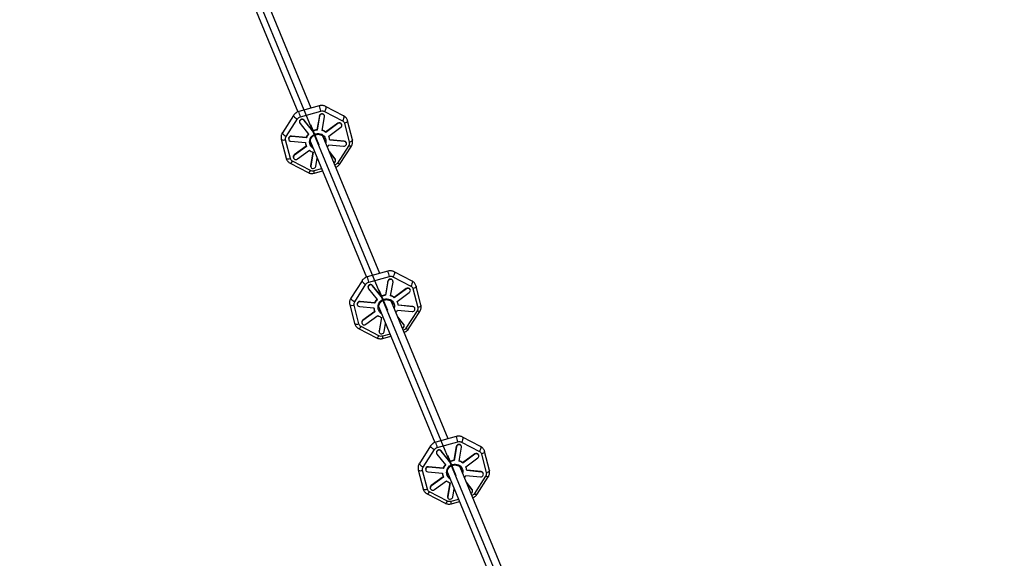
# Model space of a CAD drawing. Units: millimetres. Extents: x 1694 to 18322, y 2779 to 12939.
# Drawn here: x 11265 to 12407, y 10261 to 10886 of the extents above; entities that cross this region are included whole.
import ezdxf

# ---------------------------------------------------------------- set-up
doc = ezdxf.new("R2010")
doc.units = ezdxf.units.MM
doc.header["$LTSCALE"] = 200
doc.header["$PDSIZE"] = -1
doc.linetypes.add('CENTERX2', pattern=[20.32, 12.7, -2.54, 2.54, -2.54])
doc.dimstyles.new('ISO-25', dxfattribs={"dimtxt": 2.5, "dimasz": 2.5, "dimexe": 1.25, "dimexo": 0.625, "dimtad": 1, "dimtxsty": 'Standard', "dimcen": 2.5, "dimadec": 0, "dimazin": 0, "dimtfac": 1, "dimtmove": 0, "dimatfit": 3, "dimfxl": 1, "dimarcsym": 0})

# ---------------------------------------------------------------- blocks, each defined once
blk = doc.blocks.new('*D1')
at = {"color": 0, "lineweight": -2}
for p, q in [((2783.4, 11300.9), (7288.2, 11300.9)), ((7288.2, 11300.9), (7891.6, 10924.5)), ((17115.2, 5170.4), (8495, 10548)), ((17718.6, 4794), (18322, 4417.5))]:
    blk.add_line(p, q, dxfattribs=at)
at = {"color": 0}
for points in [[(7828.9, 10823.9), (7954.4, 11025.1), (8495, 10548)], [(17781.3, 4894.5), (17655.8, 4693.4), (17115.2, 5170.4)]]:
    blk.add_solid(points, dxfattribs=at)
at = {"layer": 'Defpoints', "color": 0}
for p in [(8495, 10548), (17115.2, 5170.4)]:
    blk.add_point(p, dxfattribs=at)
at = {"color": 0, "insert": (4883.4, 12014), "char_height": 700, "attachment_point": 5}
blk.add_mtext('%%c10160,0', dxfattribs=at)

msp = doc.modelspace()

# ---------------------------------------------------------------- linework, layer by layer
at = {"color": 7, "linetype": 'CENTERX2'}
for p, q in [((12174.87, 9380.72), (11270.54, 11563.99)), ((11612.34, 10740.23), (11602.47, 10764.04)), ((11691.82, 10548.33), (11681.96, 10572.14)), ((11771.31, 10356.44), (11761.45, 10380.25))]:
    msp.add_line(p, q, dxfattribs=at)
at = {"color": 8, "linetype": 'Continuous', "lineweight": 25}
for p, q in [((11603.13, 10783.36), (11537.39, 10942.06)), ((11522.63, 10935.9), (11587.63, 10778.97)), ((11588.5, 10779.27), (11587.3, 10778.86)), ((11612.41, 10785.94), (11588.5, 10779.28)), ((11590.43, 10773.22), (11614.33, 10779.88)), ((11618.43, 10779.5), (11639.25, 10768.68)), ((11640.61, 10774.4), (11619.79, 10785.22)), ((11582.54, 10774.91), (11569.56, 10754.67)), ((11574.06, 10750.51), (11587.05, 10770.75)), ((11589.5, 10766.44), (11589.66, 10766.05)), ((11590.02, 10765.44), (11600.01, 10753.02)), ((11604.67, 10756.92), (11594.68, 10769.34)), ((11594.84, 10768.96), (11594.68, 10769.34)), ((11604.83, 10756.53), (11594.84, 10768.96)), ((11612.46, 10774.3), (11609.63, 10758.3)), ((11612.62, 10773.91), (11609.79, 10757.91)), ((11612.62, 10773.91), (11612.46, 10774.3)), ((11615.64, 10757.37), (11618.46, 10773.37)), ((11618.31, 10774.79), (11618.15, 10775.17)), ((11633.78, 10765.71), (11619.8, 10755.51)), ((11633.94, 10765.33), (11619.96, 10755.13)), ((11633.94, 10765.33), (11633.78, 10765.71)), ((11641.66, 10765.68), (11647.2, 10743.72)), ((11650.85, 10746.54), (11645.31, 10768.5)), ((11604.83, 10756.53), (11604.67, 10756.92)), ((11609.79, 10757.91), (11609.63, 10758.3)), ((11619.96, 10755.13), (11619.8, 10755.51)), ((11623.4, 10750.84), (11637.39, 10761.04)), ((11638.44, 10764.33), (11638.28, 10764.72)), ((11568.3, 10747.27), (11573.83, 10725.31)), ((11578.91, 10724.68), (11573.37, 10746.64)), ((11576.95, 10746.87), (11577.11, 10746.49)), ((11579.39, 10744.88), (11596.34, 10743.3)), ((11597.16, 10749.2), (11580.21, 10750.77)), ((11580.36, 10750.39), (11580.21, 10750.77)), ((11597.32, 10748.82), (11580.36, 10750.39)), ((11597.32, 10748.82), (11597.16, 10749.2)), ((11602.12, 10744), (11667.12, 10587.08)), ((11682.62, 10591.46), (11616.88, 10750.16)), ((11618.15, 10747.44), (11618.21, 10746.95)), ((11623.66, 10750.27), (11623.5, 10750.65)), ((11641.34, 10745.1), (11624.53, 10746.66)), ((11641.5, 10744.71), (11624.55, 10746.29)), ((11641.5, 10744.71), (11641.34, 10745.1)), ((11643.79, 10743.1), (11643.63, 10743.49)), ((11597.32, 10739.12), (11583.35, 10728.93)), ((11597.49, 10738.74), (11583.51, 10728.55)), ((11586.95, 10724.26), (11600.94, 10734.46)), ((11597.08, 10739.71), (11597.24, 10739.32)), ((11605.04, 10732.28), (11602.27, 10716.6)), ((11605.26, 10732.22), (11602.43, 10716.22)), ((11603.43, 10740.84), (11603.05, 10741.35)), ((11623.58, 10740.77), (11640.53, 10739.2)), ((11630.71, 10724.53), (11624.08, 10732.77)), ((11630.87, 10724.15), (11624.24, 10732.39)), ((11646.52, 10739.85), (11633.53, 10719.61)), ((11636.6, 10718.9), (11649.59, 10739.14)), ((11578.54, 10719.41), (11599.35, 10708.59)), ((11602.14, 10710.86), (11581.33, 10721.68)), ((11582.3, 10725.64), (11582.46, 10725.26)), ((11583.51, 10728.55), (11583.35, 10728.93)), ((11608.28, 10715.68), (11609.94, 10725.11)), ((11631.07, 10723.92), (11630.71, 10724.53)), ((11630.87, 10724.15), (11630.71, 10724.53)), ((11631.23, 10723.54), (11631.07, 10723.92)), ((11602.43, 10716.22), (11602.27, 10716.6)), ((11602.42, 10715.18), (11602.58, 10714.8)), ((11606.74, 10707.87), (11616.01, 10710.45)), ((11691.89, 10594.04), (11667.99, 10587.38)), ((11662.03, 10583.01), (11649.04, 10562.77)), ((11667.99, 10587.37), (11666.79, 10586.96)), ((11669.91, 10581.32), (11693.82, 10587.98)), ((11691.95, 10582.4), (11689.12, 10566.4)), ((11692.11, 10582.01), (11689.28, 10566.02)), ((11692.11, 10582.01), (11691.95, 10582.4)), ((11697.8, 10582.89), (11697.64, 10583.27)), ((11697.92, 10587.6), (11718.74, 10576.78)), ((11720.1, 10582.5), (11699.28, 10593.32)), ((11653.55, 10558.61), (11666.53, 10578.85)), ((11668.99, 10574.54), (11669.15, 10574.15)), ((11669.51, 10573.54), (11679.5, 10561.12)), ((11684.16, 10565.02), (11674.17, 10577.44)), ((11674.33, 10577.06), (11674.17, 10577.44)), ((11684.32, 10564.63), (11674.33, 10577.06)), ((11695.12, 10565.47), (11697.95, 10581.47)), ((11713.27, 10573.81), (11699.29, 10563.61)), ((11713.43, 10573.43), (11699.44, 10563.23)), ((11713.43, 10573.43), (11713.27, 10573.81)), ((11717.92, 10572.43), (11717.76, 10572.82)), ((11721.15, 10573.78), (11726.69, 10551.82)), ((11730.34, 10554.64), (11724.8, 10576.6)), ((11684.32, 10564.63), (11684.16, 10565.02)), ((11689.28, 10566.02), (11689.12, 10566.4)), ((11699.44, 10563.23), (11699.29, 10563.61)), ((11702.89, 10558.95), (11716.87, 10569.14)), ((11647.78, 10555.37), (11653.32, 10533.41)), ((11658.4, 10532.78), (11652.86, 10554.74)), ((11656.43, 10554.97), (11656.59, 10554.59)), ((11658.88, 10552.98), (11675.83, 10551.4)), ((11676.65, 10557.3), (11659.69, 10558.88)), ((11659.85, 10558.49), (11659.69, 10558.88)), ((11676.8, 10556.92), (11659.85, 10558.49)), ((11676.56, 10547.81), (11676.72, 10547.42)), ((11676.8, 10556.92), (11676.65, 10557.3)), ((11681.6, 10552.1), (11746.6, 10395.18)), ((11682.91, 10548.94), (11682.53, 10549.45)), ((11762.11, 10399.56), (11696.37, 10558.26)), ((11697.63, 10555.54), (11697.7, 10555.06)), ((11703.15, 10558.37), (11702.99, 10558.75)), ((11703.06, 10548.87), (11720.02, 10547.3)), ((11720.83, 10553.2), (11704.01, 10554.76)), ((11720.99, 10552.81), (11704.04, 10554.39)), ((11726, 10547.95), (11713.02, 10527.71)), ((11720.99, 10552.81), (11720.83, 10553.2)), ((11723.27, 10551.2), (11723.12, 10551.59)), ((11676.81, 10547.22), (11662.84, 10537.03)), ((11663, 10536.65), (11662.84, 10537.03)), ((11676.98, 10546.85), (11663, 10536.65)), ((11666.44, 10532.36), (11680.42, 10542.56)), ((11684.53, 10540.39), (11681.76, 10524.7)), ((11684.74, 10540.32), (11681.92, 10524.32)), ((11710.2, 10532.63), (11703.57, 10540.87)), ((11710.36, 10532.25), (11703.73, 10540.49)), ((11716.09, 10527), (11729.08, 10547.24)), ((11658.02, 10527.51), (11678.84, 10516.69)), ((11681.63, 10518.96), (11660.81, 10529.78)), ((11661.79, 10533.74), (11661.95, 10533.36)), ((11687.76, 10523.78), (11689.43, 10533.21)), ((11710.56, 10532.02), (11710.2, 10532.63)), ((11710.36, 10532.25), (11710.2, 10532.63)), ((11710.72, 10531.64), (11710.56, 10532.02)), ((11681.92, 10524.32), (11681.76, 10524.7)), ((11681.91, 10523.29), (11682.07, 10522.9)), ((11686.22, 10515.97), (11695.5, 10518.56)), ((11771.38, 10402.14), (11747.48, 10395.48)), ((11799.58, 10390.6), (11778.76, 10401.42)), ((11741.52, 10391.11), (11728.53, 10370.87)), ((11747.48, 10395.47), (11746.28, 10395.06)), ((11749.4, 10389.42), (11773.31, 10396.08)), ((11771.43, 10390.5), (11768.61, 10374.5)), ((11771.59, 10390.11), (11768.77, 10374.12)), ((11771.59, 10390.11), (11771.43, 10390.5)), ((11774.61, 10373.57), (11777.44, 10389.57)), ((11777.29, 10390.99), (11777.13, 10391.37)), ((11777.41, 10395.7), (11798.22, 10384.88)), ((11733.03, 10366.71), (11746.02, 10386.95)), ((11748.48, 10382.64), (11748.64, 10382.25)), ((11749, 10381.64), (11758.99, 10369.22)), ((11763.65, 10373.12), (11753.66, 10385.54)), ((11753.82, 10385.16), (11753.66, 10385.54)), ((11763.81, 10372.73), (11753.82, 10385.16)), ((11792.76, 10381.91), (11778.77, 10371.71)), ((11792.92, 10381.53), (11778.93, 10371.33)), ((11782.38, 10367.05), (11796.36, 10377.24)), ((11792.92, 10381.53), (11792.76, 10381.91)), ((11797.41, 10380.53), (11797.25, 10380.92)), ((11800.64, 10381.88), (11806.18, 10359.92)), ((11809.82, 10362.74), (11804.29, 10384.71)), ((11756.13, 10365.4), (11739.18, 10366.98)), ((11739.34, 10366.59), (11739.18, 10366.98)), ((11756.29, 10365.02), (11739.34, 10366.59)), ((11756.29, 10365.02), (11756.13, 10365.4)), ((11763.81, 10372.73), (11763.65, 10373.12)), ((11768.77, 10374.12), (11768.61, 10374.5)), ((11843.61, 10202.79), (11775.86, 10366.36)), ((11778.93, 10371.33), (11778.77, 10371.71)), ((11782.63, 10366.47), (11782.47, 10366.85)), ((11727.27, 10363.47), (11732.81, 10341.51)), ((11737.89, 10340.88), (11732.35, 10362.84)), ((11735.92, 10363.07), (11736.08, 10362.69)), ((11738.37, 10361.08), (11755.32, 10359.5)), ((11756.3, 10355.32), (11742.32, 10345.13)), ((11756.47, 10354.95), (11742.48, 10344.75)), ((11756.05, 10355.91), (11756.21, 10355.52)), ((11761.09, 10360.21), (11828.83, 10196.66)), ((11762.4, 10357.04), (11762.02, 10357.55)), ((11777.12, 10363.64), (11777.18, 10363.16)), ((11782.55, 10356.97), (11799.5, 10355.4)), ((11800.32, 10361.3), (11783.5, 10362.86)), ((11800.48, 10360.91), (11783.52, 10362.49)), ((11805.49, 10356.05), (11792.5, 10335.81)), ((11795.58, 10335.11), (11808.56, 10355.35)), ((11800.48, 10360.91), (11800.32, 10361.3)), ((11802.76, 10359.3), (11802.6, 10359.69)), ((11742.48, 10344.75), (11742.32, 10345.13)), ((11745.93, 10340.47), (11759.91, 10350.66)), ((11764.02, 10348.49), (11761.25, 10332.81)), ((11764.23, 10348.42), (11761.41, 10332.42)), ((11789.69, 10340.73), (11783.06, 10348.97)), ((11789.85, 10340.35), (11783.22, 10348.59)), ((11737.51, 10335.61), (11758.33, 10324.79)), ((11761.12, 10327.06), (11740.3, 10337.88)), ((11741.27, 10341.84), (11741.43, 10341.46)), ((11761.41, 10332.42), (11761.25, 10332.81)), ((11761.4, 10331.39), (11761.56, 10331)), ((11767.25, 10331.88), (11768.92, 10341.31)), ((11790.05, 10340.12), (11789.69, 10340.73)), ((11789.85, 10340.35), (11789.69, 10340.73)), ((11790.21, 10339.74), (11790.05, 10340.12)), ((11765.71, 10324.07), (11774.99, 10326.66))]:
    msp.add_line(p, q, dxfattribs=at)
at = {"color": 1, "linetype": 'Continuous', "lineweight": 25}
for p, q in [((11614.99, 10712.92), (11606.24, 10710.48)), ((11694.48, 10521.02), (11685.73, 10518.58)), ((11773.97, 10329.12), (11765.22, 10326.68))]:
    msp.add_line(p, q, dxfattribs=at)
at = {"color": 8, "linetype": 'Continuous', "lineweight": 25, "flags": 128}
for points in [[(11618.46, 10773.37), (11618.45, 10774.33), (11618.09, 10775.2), (11617.42, 10775.89), (11616.53, 10776.31), (11615.51, 10776.4), (11614.5, 10776.16), (11613.61, 10775.62), (11612.96, 10774.84), (11612.62, 10773.91)], [(11637.39, 10761.04), (11638.11, 10761.77), (11638.53, 10762.67), (11638.61, 10763.64), (11638.34, 10764.54), (11637.74, 10765.29), (11636.89, 10765.78), (11635.89, 10765.95), (11634.87, 10765.8), (11633.94, 10765.33)], [(11580.36, 10750.39), (11579.34, 10750.32), (11578.37, 10749.92), (11577.59, 10749.25), (11577.09, 10748.38), (11576.92, 10747.42), (11577.1, 10746.49), (11577.63, 10745.7), (11578.42, 10745.14), (11579.39, 10744.88)], [(11617.54, 10749.25), (11618.08, 10747.98), (11618.37, 10746.57)], [(11623.5, 10750.65), (11623.48, 10750.69), (11623.41, 10750.85)], [(11640.53, 10739.2), (11641.56, 10739.27), (11642.52, 10739.67), (11643.3, 10740.34), (11643.81, 10741.21), (11643.98, 10742.17), (11643.79, 10743.1), (11643.27, 10743.89), (11642.47, 10744.45), (11641.5, 10744.71)], [(11583.51, 10728.55), (11582.79, 10727.82), (11582.36, 10726.92), (11582.28, 10725.95), (11582.56, 10725.05), (11583.16, 10724.3), (11584, 10723.81), (11585, 10723.63), (11586.02, 10723.79), (11586.95, 10724.26)], [(11602.27, 10716.6), (11602.28, 10715.64), (11602.42, 10715.18)], [(11602.43, 10716.22), (11602.44, 10715.26), (11602.8, 10714.38), (11603.47, 10713.7), (11604.37, 10713.28), (11605.38, 10713.19), (11606.39, 10713.43), (11607.28, 10713.97), (11607.93, 10714.75), (11608.28, 10715.68)], [(11697.95, 10581.47), (11697.94, 10582.43), (11697.58, 10583.31), (11696.91, 10583.99), (11696.01, 10584.41), (11695, 10584.5), (11693.99, 10584.26), (11693.1, 10583.72), (11692.45, 10582.94), (11692.11, 10582.01)], [(11716.87, 10569.14), (11717.59, 10569.87), (11718.02, 10570.77), (11718.1, 10571.74), (11717.82, 10572.64), (11717.23, 10573.39), (11716.38, 10573.88), (11715.38, 10574.05), (11714.36, 10573.9), (11713.43, 10573.43)], [(11659.85, 10558.49), (11658.82, 10558.42), (11657.86, 10558.02), (11657.08, 10557.35), (11656.57, 10556.48), (11656.4, 10555.52), (11656.59, 10554.59), (11657.11, 10553.8), (11657.91, 10553.24), (11658.88, 10552.98)], [(11697.03, 10557.35), (11697.57, 10556.08), (11697.86, 10554.67)], [(11702.99, 10558.75), (11702.97, 10558.79), (11702.9, 10558.95)], [(11720.02, 10547.3), (11721.04, 10547.37), (11722.01, 10547.77), (11722.79, 10548.44), (11723.3, 10549.31), (11723.46, 10550.27), (11723.28, 10551.2), (11722.75, 10551.99), (11721.96, 10552.55), (11720.99, 10552.81)], [(11663, 10536.65), (11662.28, 10535.92), (11661.85, 10535.02), (11661.77, 10534.05), (11662.04, 10533.15), (11662.64, 10532.4), (11663.49, 10531.91), (11664.49, 10531.74), (11665.51, 10531.89), (11666.44, 10532.36)], [(11681.76, 10524.7), (11681.77, 10523.75), (11681.91, 10523.29)], [(11681.92, 10524.32), (11681.93, 10523.36), (11682.29, 10522.49), (11682.96, 10521.8), (11683.85, 10521.38), (11684.87, 10521.29), (11685.88, 10521.53), (11686.77, 10522.07), (11687.42, 10522.85), (11687.76, 10523.78)], [(11777.44, 10389.57), (11777.43, 10390.53), (11777.07, 10391.41), (11776.4, 10392.09), (11775.5, 10392.51), (11774.49, 10392.6), (11773.48, 10392.37), (11772.59, 10391.82), (11771.94, 10391.04), (11771.59, 10390.11)], [(11796.36, 10377.24), (11797.08, 10377.97), (11797.51, 10378.88), (11797.59, 10379.84), (11797.31, 10380.74), (11796.71, 10381.49), (11795.86, 10381.98), (11794.87, 10382.16), (11793.84, 10382), (11792.92, 10381.53)], [(11739.34, 10366.59), (11738.31, 10366.52), (11737.35, 10366.12), (11736.57, 10365.45), (11736.06, 10364.58), (11735.89, 10363.62), (11736.08, 10362.69), (11736.6, 10361.9), (11737.4, 10361.34), (11738.37, 10361.08)], [(11776.51, 10365.45), (11777.06, 10364.18), (11777.34, 10362.78)], [(11782.47, 10366.85), (11782.46, 10366.89), (11782.39, 10367.06)], [(11799.5, 10355.4), (11800.53, 10355.47), (11801.5, 10355.87), (11802.28, 10356.54), (11802.78, 10357.41), (11802.95, 10358.37), (11802.76, 10359.3), (11802.24, 10360.09), (11801.45, 10360.65), (11800.48, 10360.91)], [(11742.48, 10344.75), (11741.76, 10344.02), (11741.34, 10343.12), (11741.26, 10342.16), (11741.53, 10341.25), (11742.13, 10340.5), (11742.98, 10340.01), (11743.97, 10339.84), (11745, 10339.99), (11745.93, 10340.47)], [(11761.25, 10332.81), (11761.26, 10331.85), (11761.4, 10331.39)], [(11761.41, 10332.42), (11761.42, 10331.46), (11761.78, 10330.59), (11762.45, 10329.9), (11763.34, 10329.48), (11764.36, 10329.39), (11765.37, 10329.63), (11766.25, 10330.17), (11766.91, 10330.95), (11767.25, 10331.88)]]:
    msp.add_lwpolyline(points, dxfattribs=at)
at = {"color": 1, "linetype": 'Continuous', "lineweight": 25, "flags": 128}
for points in [[(11619.79, 10785.22), (11619.82, 10785.2), (11620.1, 10784.79), (11620.17, 10784.05), (11620.01, 10783.06), (11619.64, 10781.89), (11619.1, 10780.67), (11618.43, 10779.5)], [(11582.54, 10774.91), (11582.5, 10774.8), (11582.61, 10774.34), (11583.05, 10773.71), (11583.8, 10772.96), (11584.77, 10772.17), (11585.89, 10771.41), (11587.05, 10770.75)], [(11640.61, 10774.4), (11640.64, 10774.38), (11640.92, 10773.97), (11640.99, 10773.23), (11640.83, 10772.24), (11640.46, 10771.08), (11639.92, 10769.85), (11639.25, 10768.68)], [(11645.31, 10768.5), (11645.25, 10767.93), (11644.8, 10767.29), (11644, 10766.67), (11642.92, 10766.12), (11641.66, 10765.68)], [(11569.56, 10754.67), (11569.51, 10754.56), (11569.62, 10754.1), (11570.06, 10753.46), (11570.81, 10752.72), (11571.78, 10751.93), (11572.9, 10751.17), (11574.06, 10750.51)], [(11602.24, 10749.06), (11603.36, 10750.49), (11604.73, 10751.72), (11606.31, 10752.7), (11608.04, 10753.39), (11609.86, 10753.77), (11611.7, 10753.83), (11613.49, 10753.56), (11615.17, 10752.97), (11616.68, 10752.09), (11617.97, 10750.94), (11618.99, 10749.57), (11619.69, 10748.03), (11620.07, 10746.38), (11620.09, 10744.66), (11619.81, 10743.1)], [(11568.3, 10747.27), (11568.38, 10747.07), (11568.86, 10746.63), (11569.68, 10746.36), (11570.78, 10746.26), (11572.05, 10746.36), (11573.37, 10746.64)], [(11650.85, 10746.54), (11650.79, 10745.97), (11650.34, 10745.33), (11649.54, 10744.71), (11648.46, 10744.15), (11647.2, 10743.72)], [(11649.59, 10739.14), (11649.58, 10739.13), (11649.22, 10738.97), (11648.54, 10739.04), (11647.61, 10739.34), (11646.52, 10739.85)], [(11573.83, 10725.31), (11573.91, 10725.11), (11574.39, 10724.67), (11575.22, 10724.39), (11576.32, 10724.3), (11577.59, 10724.4), (11578.91, 10724.68)], [(11578.54, 10719.41), (11578.66, 10719.36), (11579.2, 10719.45), (11579.86, 10719.9), (11580.59, 10720.66), (11581.33, 10721.68)], [(11633.53, 10719.61), (11634.62, 10719.1), (11635.55, 10718.8), (11636.23, 10718.73), (11636.6, 10718.89), (11636.6, 10718.9)], [(11599.35, 10708.59), (11599.48, 10708.55), (11600.01, 10708.63), (11600.68, 10709.08), (11601.41, 10709.84), (11602.14, 10710.86)], [(11662.03, 10583.01), (11661.99, 10582.9), (11662.09, 10582.44), (11662.54, 10581.81), (11663.28, 10581.06), (11664.26, 10580.27), (11665.38, 10579.51), (11666.53, 10578.85)], [(11699.28, 10593.32), (11699.31, 10593.3), (11699.59, 10592.89), (11699.66, 10592.15), (11699.5, 10591.16), (11699.13, 10589.99), (11698.59, 10588.77), (11697.92, 10587.6)], [(11720.1, 10582.5), (11720.12, 10582.49), (11720.41, 10582.07), (11720.47, 10581.33), (11720.32, 10580.34), (11719.95, 10579.18), (11719.4, 10577.95), (11718.74, 10576.78)], [(11724.8, 10576.6), (11724.74, 10576.03), (11724.29, 10575.4), (11723.49, 10574.77), (11722.41, 10574.22), (11721.15, 10573.78)], [(11649.04, 10562.77), (11649, 10562.66), (11649.11, 10562.2), (11649.55, 10561.57), (11650.3, 10560.82), (11651.27, 10560.03), (11652.39, 10559.27), (11653.55, 10558.61)], [(11681.73, 10557.16), (11682.84, 10558.59), (11684.22, 10559.82), (11685.8, 10560.8), (11687.53, 10561.49), (11689.34, 10561.87), (11691.18, 10561.93), (11692.98, 10561.66), (11694.66, 10561.07), (11696.17, 10560.19), (11697.46, 10559.04), (11698.47, 10557.67), (11699.18, 10556.13), (11699.55, 10554.48), (11699.58, 10552.76), (11699.3, 10551.2)], [(11647.78, 10555.37), (11647.86, 10555.17), (11648.34, 10554.73), (11649.17, 10554.46), (11650.27, 10554.36), (11651.54, 10554.46), (11652.86, 10554.74)], [(11729.08, 10547.24), (11729.07, 10547.23), (11728.7, 10547.07), (11728.02, 10547.14), (11727.1, 10547.44), (11726, 10547.95)], [(11730.34, 10554.64), (11730.28, 10554.07), (11729.83, 10553.43), (11729.03, 10552.81), (11727.95, 10552.26), (11726.69, 10551.82)], [(11653.32, 10533.41), (11653.4, 10533.21), (11653.88, 10532.77), (11654.71, 10532.5), (11655.81, 10532.4), (11657.07, 10532.5), (11658.4, 10532.78)], [(11658.03, 10527.51), (11658.15, 10527.47), (11658.68, 10527.55), (11659.35, 10528), (11660.08, 10528.76), (11660.81, 10529.78)], [(11713.02, 10527.71), (11714.11, 10527.2), (11715.04, 10526.9), (11715.72, 10526.83), (11716.08, 10526.99), (11716.09, 10527)], [(11678.84, 10516.69), (11678.97, 10516.65), (11679.5, 10516.73), (11680.16, 10517.18), (11680.9, 10517.94), (11681.63, 10518.96)], [(11778.76, 10401.42), (11778.79, 10401.4), (11779.08, 10400.99), (11779.14, 10400.25), (11778.98, 10399.26), (11778.62, 10398.1), (11778.07, 10396.87), (11777.41, 10395.7)], [(11741.52, 10391.11), (11741.48, 10391), (11741.58, 10390.54), (11742.03, 10389.91), (11742.77, 10389.16), (11743.75, 10388.38), (11744.86, 10387.62), (11746.02, 10386.95)], [(11799.58, 10390.6), (11799.61, 10390.59), (11799.9, 10390.17), (11799.96, 10389.44), (11799.8, 10388.44), (11799.44, 10387.28), (11798.89, 10386.06), (11798.22, 10384.88)], [(11804.29, 10384.7), (11804.23, 10384.13), (11803.78, 10383.5), (11802.98, 10382.87), (11801.9, 10382.32), (11800.64, 10381.88)], [(11728.53, 10370.87), (11728.49, 10370.76), (11728.59, 10370.3), (11729.04, 10369.67), (11729.78, 10368.92), (11730.76, 10368.14), (11731.87, 10367.37), (11733.03, 10366.71)], [(11761.21, 10365.26), (11762.33, 10366.7), (11763.7, 10367.92), (11765.28, 10368.9), (11767.01, 10369.59), (11768.83, 10369.97), (11770.67, 10370.03), (11772.46, 10369.76), (11774.15, 10369.17), (11775.66, 10368.29), (11776.95, 10367.14), (11777.96, 10365.78), (11778.67, 10364.23), (11779.04, 10362.58), (11779.06, 10360.86), (11778.78, 10359.3)], [(11727.27, 10363.47), (11727.35, 10363.27), (11727.83, 10362.83), (11728.66, 10362.56), (11729.76, 10362.46), (11731.03, 10362.56), (11732.35, 10362.84)], [(11808.56, 10355.35), (11808.56, 10355.34), (11808.19, 10355.17), (11807.51, 10355.24), (11806.58, 10355.54), (11805.49, 10356.05)], [(11809.82, 10362.74), (11809.76, 10362.17), (11809.31, 10361.54), (11808.51, 10360.91), (11807.43, 10360.36), (11806.18, 10359.92)], [(11732.81, 10341.51), (11732.89, 10341.31), (11733.37, 10340.87), (11734.19, 10340.6), (11735.29, 10340.5), (11736.56, 10340.6), (11737.89, 10340.88)], [(11737.51, 10335.61), (11737.64, 10335.57), (11738.17, 10335.65), (11738.83, 10336.1), (11739.57, 10336.86), (11740.3, 10337.88)], [(11792.5, 10335.81), (11793.6, 10335.3), (11794.52, 10335), (11795.2, 10334.93), (11795.57, 10335.1), (11795.58, 10335.11)], [(11758.33, 10324.79), (11758.45, 10324.75), (11758.99, 10324.83), (11759.65, 10325.28), (11760.38, 10326.05), (11761.12, 10327.06)]]:
    msp.add_lwpolyline(points, dxfattribs=at)
at = {"color": 8, "linetype": 'Continuous', "lineweight": 25}
for centre, radius, start, end in [((12805.1, 7859.23), 5080, 202.12321, 156.4143), ((11615.45, 10773.77), 3.04, 27.42518, 170.08271), ((11592.38, 10767.38), 3.03, 40.37976, 198.18266), ((11592.54, 10767.06), 2.99, 39.51072, 212.69216), ((11635.64, 10763.45), 2.93, 25.67162, 129.39778), ((11610.3, 10743.73), 14.24, 137.21627, 157.40889), ((11611.29, 10742.76), 15.62, 96.0892, 115.06163), ((11611.45, 10742.38), 15.62, 96.0892, 115.06163), ((11611.8, 10744.71), 13.23, 51.9375, 73.14767), ((11611.65, 10745.11), 13.21, 51.92934, 72.19512), ((11579.74, 10747.85), 2.96, 80.91071, 199.40453), ((11608.09, 10744.26), 11.92, 184.55639, 202.47214), ((11608.25, 10743.88), 11.92, 182.77847, 205.52114), ((11610.46, 10743.35), 14.24, 137.21627, 157.40889), ((11608.91, 10744.83), 6.89, 196.09512, 219.43035), ((11612.64, 10745.71), 11.92, 2.77847, 25.52114), ((11641.16, 10742.41), 2.7, 23.62288, 86.07499), ((11609.09, 10744.88), 13.23, 231.9375, 253.14767), ((11610.62, 10746.14), 14.03, 323.97886, 337.49039), ((11584.9, 10726.62), 2.78, 123.90543, 200.68856), ((11628.56, 10722.53), 2.82, 288.19993, 35.036), ((11694.94, 10581.87), 3.04, 27.42518, 170.08271), ((11671.87, 10575.48), 3.03, 40.37976, 198.18266), ((11672.02, 10575.16), 2.99, 39.51072, 212.69216), ((11715.13, 10571.55), 2.93, 25.67162, 129.39778), ((11689.79, 10551.83), 14.24, 137.21627, 157.40889), ((11689.95, 10551.45), 14.24, 137.21627, 157.40889), ((11690.78, 10550.86), 15.62, 96.0892, 115.06163), ((11690.94, 10550.48), 15.62, 96.0892, 115.06163), ((11691.29, 10552.81), 13.23, 51.9375, 73.14767), ((11691.14, 10553.21), 13.21, 51.92934, 72.19512), ((11659.23, 10555.95), 2.96, 80.91071, 199.40453), ((11687.58, 10552.36), 11.92, 184.55639, 202.47214), ((11687.74, 10551.98), 11.92, 182.77847, 205.52114), ((11688.4, 10552.93), 6.89, 196.09515, 219.44704), ((11690.11, 10554.24), 14.03, 323.98163, 337.49041), ((11692.13, 10553.81), 11.92, 2.77847, 25.52114), ((11720.65, 10550.51), 2.7, 23.62288, 86.07499), ((11664.39, 10534.72), 2.78, 123.90543, 200.68856), ((11688.58, 10552.98), 13.23, 231.9375, 253.14767), ((11708.05, 10530.63), 2.82, 288.21092, 35.03642), ((11774.43, 10389.97), 3.04, 27.42518, 170.08271), ((11751.35, 10383.58), 3.03, 40.37976, 198.18266), ((11751.51, 10383.26), 2.99, 39.51072, 212.69216), ((11794.61, 10379.65), 2.93, 25.67162, 129.39778), ((11738.71, 10364.05), 2.96, 80.91071, 199.40453), ((11769.28, 10359.93), 14.24, 137.21627, 157.40889), ((11769.43, 10359.55), 14.24, 137.21627, 157.40889), ((11770.27, 10358.96), 15.62, 96.0892, 115.06163), ((11770.43, 10358.58), 15.62, 96.0892, 115.06163), ((11770.78, 10360.91), 13.23, 51.9375, 73.14767), ((11770.63, 10361.31), 13.21, 51.92934, 72.19512), ((11771.62, 10361.91), 11.92, 2.77847, 25.52114), ((11767.06, 10360.46), 11.92, 184.55639, 202.47214), ((11767.22, 10360.08), 11.92, 182.77847, 205.52114), ((11767.88, 10361.03), 6.89, 196.09518, 219.46371), ((11769.59, 10362.34), 14.03, 323.9844, 337.49042), ((11800.13, 10358.61), 2.7, 23.62288, 86.07499), ((11743.87, 10342.82), 2.78, 123.90543, 200.68856), ((11768.07, 10361.08), 13.23, 231.9375, 253.14767), ((11787.53, 10338.73), 2.82, 288.22192, 35.03685)]:
    msp.add_arc(centre, radius, start, end, dxfattribs=at)
at = {"color": 1, "linetype": 'Continuous', "lineweight": 25}
for centre, radius, start, end in [((11557.47, 10766.09), 33.72, 12.19521, 23.01748), ((11581.37, 10772.76), 33.72, 12.19521, 23.01748), ((11609.19, 10744.3), 8.42, 145.59574, 240.37682), ((11597.41, 10707.46), 9.34, 2.53409, 18.87312), ((11660.86, 10580.86), 33.72, 12.19521, 23.01748), ((11636.96, 10574.19), 33.72, 12.19521, 23.01748), ((11688.68, 10552.4), 8.42, 145.59579, 240.38327), ((11676.9, 10515.56), 9.34, 2.53409, 18.87312), ((11740.35, 10388.96), 33.72, 12.19521, 23.01748), ((11716.44, 10382.29), 33.72, 12.19521, 23.01748), ((11768.16, 10360.5), 8.42, 145.59584, 240.38972), ((11756.38, 10323.66), 9.34, 2.53409, 18.87312)]:
    msp.add_arc(centre, radius, start, end, dxfattribs=at)
at = {"color": 8, "linetype": 'Continuous', "lineweight": 25}
for points, knots in [([(11587.3, 10778.86), (11586.73, 10778.59), (11585.94, 10778.22), (11584.88, 10777.48), (11584.05, 10776.77), (11583.21, 10775.88), (11582.76, 10775.21), (11582.56, 10774.9)], [0, 0, 0, 0, 0.2980402, 0.4172485, 0.6153205, 0.8213438, 1, 1, 1, 1]), ([(11619.77, 10785.19), (11619.54, 10785.32), (11618.84, 10785.7), (11617.57, 10786.08), (11616.05, 10786.33), (11614.7, 10786.34), (11613.53, 10786.2), (11612.8, 10786.07), (11612.43, 10785.94), (11612.4, 10785.93)], [0, 0, 0, 0, 0.1054526, 0.3177619, 0.5236966, 0.7127998, 0.8458435, 0.9894117, 1, 1, 1, 1]), ([(11645.3, 10768.49), (11645.29, 10768.56), (11645.18, 10769.16), (11644.7, 10770.27), (11643.84, 10771.75), (11642.67, 10773.01), (11641.57, 10773.89), (11640.84, 10774.25), (11640.59, 10774.37)], [0, 0, 0, 0, 0.0246046, 0.2379824, 0.4587007, 0.688431, 0.8951662, 1, 1, 1, 1]), ([(11569.57, 10754.66), (11569.52, 10754.59), (11569.18, 10754.13), (11568.73, 10753.15), (11568.25, 10751.74), (11568.01, 10750.23), (11568, 10748.71), (11568.21, 10747.74), (11568.31, 10747.28)], [0, 0, 0, 0, 0.0342364, 0.2199643, 0.4125709, 0.6110896, 0.8151292, 1, 1, 1, 1]), ([(11602.33, 10742.9), (11602.28, 10743.03), (11602.07, 10743.61), (11601.99, 10744.74), (11602.13, 10746.22), (11602.56, 10747.61), (11603.04, 10748.44), (11603.26, 10748.83)], [0, 0, 0, 0, 0.0690656, 0.3122051, 0.5545831, 0.7955528, 1, 1, 1, 1]), ([(11603.26, 10748.83), (11603.4, 10749.03), (11603.84, 10749.67), (11604.75, 10750.63), (11606.04, 10751.59), (11607.49, 10752.32), (11609.04, 10752.78), (11610.63, 10752.96), (11612.2, 10752.86), (11613.69, 10752.48), (11615.06, 10751.84), (11616.23, 10750.96), (11617.07, 10750.06), (11617.4, 10749.42), (11617.52, 10749.2)], [0, 0, 0, 0, 0.0444431, 0.1353583, 0.2261803, 0.3167906, 0.4072705, 0.4976801, 0.5880924, 0.6786168, 0.7694018, 0.8606277, 0.9524616, 1, 1, 1, 1]), ([(11649.58, 10739.15), (11649.63, 10739.22), (11649.96, 10739.69), (11650.41, 10740.66), (11650.9, 10742.07), (11651.14, 10743.58), (11651.15, 10745.1), (11650.94, 10746.07), (11650.84, 10746.53)], [0, 0, 0, 0, 0.0340761, 0.2198529, 0.4125103, 0.6110812, 0.8151746, 1, 1, 1, 1]), ([(11573.85, 10725.32), (11573.86, 10725.25), (11573.96, 10724.65), (11574.44, 10723.54), (11575.31, 10722.06), (11576.47, 10720.81), (11577.58, 10719.92), (11578.31, 10719.56), (11578.55, 10719.44)], [0, 0, 0, 0, 0.0245114, 0.2378874, 0.4586038, 0.6883321, 0.8950656, 1, 1, 1, 1]), ([(11599.37, 10708.62), (11599.6, 10708.49), (11600.3, 10708.11), (11601.58, 10707.73), (11603.09, 10707.48), (11604.44, 10707.47), (11605.62, 10707.61), (11606.34, 10707.74), (11606.71, 10707.87), (11606.74, 10707.88)], [0, 0, 0, 0, 0.1053544, 0.3176784, 0.5236274, 0.7127437, 0.8457966, 0.9893748, 1, 1, 1, 1]), ([(11631.51, 10714.84), (11631.62, 10714.87), (11632.33, 10715.1), (11633.2, 10715.6), (11634.26, 10716.33), (11635.1, 10717.04), (11635.94, 10717.93), (11636.38, 10718.6), (11636.59, 10718.91)], [0, 0, 0, 0, 0.0524568, 0.3347312, 0.4476336, 0.6352281, 0.8303531, 1, 1, 1, 1]), ([(11699.26, 10593.29), (11699.03, 10593.42), (11698.33, 10593.8), (11697.06, 10594.18), (11695.54, 10594.43), (11694.19, 10594.44), (11693.01, 10594.3), (11692.29, 10594.17), (11691.92, 10594.04), (11691.89, 10594.04)], [0, 0, 0, 0, 0.1054526, 0.3177619, 0.5236966, 0.7127998, 0.8458435, 0.9894117, 1, 1, 1, 1]), ([(11666.79, 10586.96), (11666.22, 10586.7), (11665.43, 10586.32), (11664.37, 10585.58), (11663.53, 10584.87), (11662.69, 10583.98), (11662.25, 10583.31), (11662.04, 10583)], [0, 0, 0, 0, 0.2980402, 0.4172485, 0.6153205, 0.8213438, 1, 1, 1, 1]), ([(11724.79, 10576.6), (11724.78, 10576.66), (11724.67, 10577.26), (11724.19, 10578.37), (11723.32, 10579.85), (11722.16, 10581.11), (11721.06, 10581.99), (11720.32, 10582.35), (11720.08, 10582.47)], [0, 0, 0, 0, 0.0246046, 0.2379824, 0.4587007, 0.688431, 0.8951662, 1, 1, 1, 1]), ([(11649.06, 10562.76), (11649.01, 10562.69), (11648.67, 10562.23), (11648.22, 10561.25), (11647.73, 10559.84), (11647.5, 10558.33), (11647.48, 10556.81), (11647.7, 10555.84), (11647.8, 10555.38)], [0, 0, 0, 0, 0.0342364, 0.2199643, 0.4125709, 0.6110896, 0.8151292, 1, 1, 1, 1]), ([(11682.75, 10556.93), (11682.89, 10557.14), (11683.32, 10557.77), (11684.23, 10558.73), (11685.52, 10559.69), (11686.97, 10560.42), (11688.52, 10560.88), (11690.11, 10561.06), (11691.68, 10560.96), (11693.18, 10560.59), (11694.55, 10559.95), (11695.72, 10559.06), (11696.56, 10558.17), (11696.89, 10557.52), (11697, 10557.3)], [0, 0, 0, 0, 0.0444431, 0.1353583, 0.2261803, 0.3167906, 0.4072705, 0.4976801, 0.5880924, 0.6786168, 0.7694018, 0.8606277, 0.9524616, 1, 1, 1, 1]), ([(11681.81, 10551), (11681.77, 10551.13), (11681.55, 10551.71), (11681.48, 10552.84), (11681.62, 10554.32), (11682.05, 10555.71), (11682.53, 10556.54), (11682.75, 10556.93)], [0, 0, 0, 0, 0.0690656, 0.3122051, 0.5545831, 0.7955528, 1, 1, 1, 1]), ([(11729.06, 10547.25), (11729.11, 10547.32), (11729.45, 10547.79), (11729.9, 10548.76), (11730.38, 10550.17), (11730.62, 10551.68), (11730.64, 10553.2), (11730.42, 10554.17), (11730.32, 10554.63)], [0, 0, 0, 0, 0.0340761, 0.2198529, 0.4125103, 0.6110812, 0.8151746, 1, 1, 1, 1]), ([(11653.33, 10533.42), (11653.34, 10533.35), (11653.45, 10532.75), (11653.93, 10531.65), (11654.8, 10530.16), (11655.96, 10528.91), (11657.06, 10528.02), (11657.8, 10527.66), (11658.04, 10527.54)], [0, 0, 0, 0, 0.0245114, 0.2378874, 0.4586038, 0.6883321, 0.8950656, 1, 1, 1, 1]), ([(11711, 10522.94), (11711.11, 10522.97), (11711.82, 10523.2), (11712.69, 10523.7), (11713.75, 10524.43), (11714.59, 10525.14), (11715.43, 10526.03), (11715.87, 10526.7), (11716.08, 10527.01)], [0, 0, 0, 0, 0.052373, 0.3346724, 0.4475847, 0.6351958, 0.8303381, 1, 1, 1, 1]), ([(11678.86, 10516.72), (11679.09, 10516.59), (11679.79, 10516.21), (11681.06, 10515.83), (11682.58, 10515.58), (11683.93, 10515.57), (11685.1, 10515.71), (11685.83, 10515.84), (11686.2, 10515.97), (11686.23, 10515.98)], [0, 0, 0, 0, 0.1053544, 0.3176784, 0.5236274, 0.7127437, 0.8457966, 0.9893748, 1, 1, 1, 1]), ([(11778.75, 10401.39), (11778.52, 10401.52), (11777.82, 10401.9), (11776.54, 10402.28), (11775.02, 10402.53), (11773.68, 10402.54), (11772.5, 10402.4), (11771.78, 10402.27), (11771.4, 10402.15), (11771.38, 10402.14)], [0, 0, 0, 0, 0.1054526, 0.3177619, 0.5236966, 0.7127998, 0.8458435, 0.9894117, 1, 1, 1, 1]), ([(11746.28, 10395.06), (11745.71, 10394.8), (11744.91, 10394.42), (11743.86, 10393.68), (11743.02, 10392.97), (11742.18, 10392.08), (11741.74, 10391.41), (11741.53, 10391.1)], [0, 0, 0, 0, 0.2980402, 0.4172485, 0.6153205, 0.8213438, 1, 1, 1, 1]), ([(11804.27, 10384.7), (11804.26, 10384.76), (11804.16, 10385.37), (11803.68, 10386.47), (11802.81, 10387.95), (11801.65, 10389.21), (11800.54, 10390.09), (11799.81, 10390.45), (11799.57, 10390.57)], [0, 0, 0, 0, 0.0246046, 0.2379824, 0.4587007, 0.688431, 0.8951662, 1, 1, 1, 1]), ([(11728.54, 10370.86), (11728.49, 10370.79), (11728.16, 10370.33), (11727.71, 10369.35), (11727.22, 10367.94), (11726.98, 10366.43), (11726.97, 10364.91), (11727.18, 10363.94), (11727.28, 10363.48)], [0, 0, 0, 0, 0.0342364, 0.2199643, 0.4125709, 0.6110896, 0.8151292, 1, 1, 1, 1]), ([(11761.3, 10359.1), (11761.25, 10359.23), (11761.04, 10359.82), (11760.97, 10360.94), (11761.11, 10362.42), (11761.54, 10363.81), (11762.02, 10364.64), (11762.24, 10365.03)], [0, 0, 0, 0, 0.0690656, 0.3122051, 0.5545831, 0.7955528, 1, 1, 1, 1]), ([(11762.24, 10365.03), (11762.38, 10365.24), (11762.81, 10365.87), (11763.72, 10366.83), (11765.01, 10367.79), (11766.46, 10368.52), (11768.01, 10368.98), (11769.6, 10369.17), (11771.17, 10369.07), (11772.67, 10368.69), (11774.03, 10368.05), (11775.21, 10367.16), (11776.05, 10366.27), (11776.38, 10365.62), (11776.49, 10365.41)], [0, 0, 0, 0, 0.0444431, 0.1353583, 0.2261803, 0.3167906, 0.4072705, 0.4976801, 0.5880924, 0.6786168, 0.7694018, 0.8606277, 0.9524616, 1, 1, 1, 1]), ([(11808.55, 10355.35), (11808.6, 10355.42), (11808.94, 10355.89), (11809.39, 10356.86), (11809.87, 10358.27), (11810.11, 10359.79), (11810.12, 10361.3), (11809.91, 10362.27), (11809.81, 10362.74)], [0, 0, 0, 0, 0.0340761, 0.2198529, 0.4125103, 0.6110812, 0.8151746, 1, 1, 1, 1]), ([(11732.82, 10341.52), (11732.83, 10341.45), (11732.94, 10340.85), (11733.41, 10339.75), (11734.28, 10338.26), (11735.45, 10337.01), (11736.55, 10336.12), (11737.28, 10335.76), (11737.53, 10335.64)], [0, 0, 0, 0, 0.0245114, 0.2378874, 0.4586038, 0.6883321, 0.8950656, 1, 1, 1, 1]), ([(11790.49, 10331.04), (11790.6, 10331.07), (11791.3, 10331.31), (11792.18, 10331.8), (11793.24, 10332.53), (11794.07, 10333.25), (11794.91, 10334.13), (11795.36, 10334.8), (11795.56, 10335.11)], [0, 0, 0, 0, 0.0522891, 0.3346135, 0.4475359, 0.6351635, 0.830323, 1, 1, 1, 1]), ([(11758.35, 10324.82), (11758.58, 10324.7), (11759.28, 10324.31), (11760.55, 10323.93), (11762.07, 10323.68), (11763.42, 10323.67), (11764.59, 10323.82), (11765.32, 10323.94), (11765.69, 10324.07), (11765.71, 10324.08)], [0, 0, 0, 0, 0.1053544, 0.3176784, 0.5236274, 0.7127437, 0.8457966, 0.9893748, 1, 1, 1, 1])]:
    msp.add_open_spline(points, degree=3, knots=knots, dxfattribs=at)
for points in [[(11614.33, 10779.88), (11615.05, 10780.01), (11616.48, 10780.27), (11617.78, 10779.75), (11618.43, 10779.5)], [(11587.05, 10770.75), (11587.49, 10771.31), (11588.38, 10772.43), (11589.74, 10772.95), (11590.43, 10773.22)], [(11639.25, 10768.68), (11639.82, 10768.3), (11640.96, 10767.55), (11641.43, 10766.3), (11641.66, 10765.68)], [(11573.37, 10746.64), (11573.28, 10747.3), (11573.1, 10748.63), (11573.74, 10749.88), (11574.06, 10750.51)], [(11647.2, 10743.72), (11647.29, 10743.05), (11647.47, 10741.72), (11646.84, 10740.47), (11646.52, 10739.85)], [(11581.33, 10721.68), (11580.76, 10722.05), (11579.61, 10722.81), (11579.15, 10724.06), (11578.91, 10724.68)], [(11606.24, 10710.48), (11605.53, 10710.35), (11604.09, 10710.09), (11602.79, 10710.6), (11602.14, 10710.86)], [(11693.82, 10587.98), (11694.54, 10588.11), (11695.97, 10588.37), (11697.27, 10587.86), (11697.92, 10587.6)], [(11666.53, 10578.85), (11666.98, 10579.41), (11667.86, 10580.53), (11669.23, 10581.06), (11669.91, 10581.32)], [(11718.74, 10576.78), (11719.31, 10576.4), (11720.45, 10575.65), (11720.92, 10574.4), (11721.15, 10573.78)], [(11652.86, 10554.74), (11652.77, 10555.41), (11652.59, 10556.73), (11653.23, 10557.98), (11653.55, 10558.61)], [(11726.69, 10551.82), (11726.78, 10551.15), (11726.96, 10549.83), (11726.32, 10548.57), (11726, 10547.95)], [(11660.81, 10529.78), (11660.24, 10530.15), (11659.1, 10530.91), (11658.63, 10532.16), (11658.4, 10532.78)], [(11685.73, 10518.58), (11685.01, 10518.45), (11683.58, 10518.19), (11682.28, 10518.7), (11681.63, 10518.96)], [(11746.02, 10386.95), (11746.46, 10387.51), (11747.35, 10388.63), (11748.72, 10389.16), (11749.4, 10389.42)], [(11773.31, 10396.08), (11774.02, 10396.21), (11775.46, 10396.47), (11776.76, 10395.96), (11777.41, 10395.7)], [(11798.22, 10384.88), (11798.79, 10384.5), (11799.94, 10383.75), (11800.4, 10382.5), (11800.64, 10381.88)], [(11732.35, 10362.84), (11732.26, 10363.51), (11732.08, 10364.83), (11732.71, 10366.09), (11733.03, 10366.71)], [(11806.18, 10359.92), (11806.27, 10359.25), (11806.45, 10357.93), (11805.81, 10356.67), (11805.49, 10356.05)], [(11740.3, 10337.88), (11739.73, 10338.26), (11738.59, 10339.01), (11738.12, 10340.26), (11737.89, 10340.88)], [(11765.22, 10326.68), (11764.5, 10326.55), (11763.07, 10326.29), (11761.77, 10326.8), (11761.12, 10327.06)]]:
    msp.add_open_spline(points, degree=3, dxfattribs=at)
at = {"color": 1, "linetype": 'Continuous', "lineweight": 25}
for points, knots in [([(11633.53, 10719.61), (11633.09, 10719.04), (11632.29, 10718.01), (11631.05, 10717.53), (11630.49, 10717.31)], [0, 0, 0, 0, 0.548662, 1, 1, 1, 1]), ([(11713.02, 10527.71), (11712.58, 10527.14), (11711.78, 10526.11), (11710.54, 10525.63), (11709.98, 10525.41)], [0, 0, 0, 0, 0.5487446, 1, 1, 1, 1]), ([(11792.5, 10335.81), (11792.06, 10335.24), (11791.26, 10334.21), (11790.03, 10333.73), (11789.47, 10333.51)], [0, 0, 0, 0, 0.5488271, 1, 1, 1, 1])]:
    msp.add_open_spline(points, degree=3, knots=knots, dxfattribs=at)

# ---------------------------------------------------------------- dimensions: what is measured, and where the dimension line sits
dim = msp.add_diameter_dim_2p(p1=(17115.16, 5170.42), p2=(8495.03, 10548.05), dimstyle='ISO-25', override={"dimtxt": 700, "dimasz": 711.2, "dimexe": 200, "dimexo": 200, "dimgap": 304.8, "dimtih": 1, "dimtoh": 1, "dimdec": 1, "dimzin": 0, "dimadec": 1, "dimtdec": 1, "dimtzin": 0})
dim.commit()
dim.dimension.update_dxf_attribs({"geometry": '*D1', "text_midpoint": (4883.41, 11300.92), "dimtype": 163})

doc.saveas('drawing.dxf')
